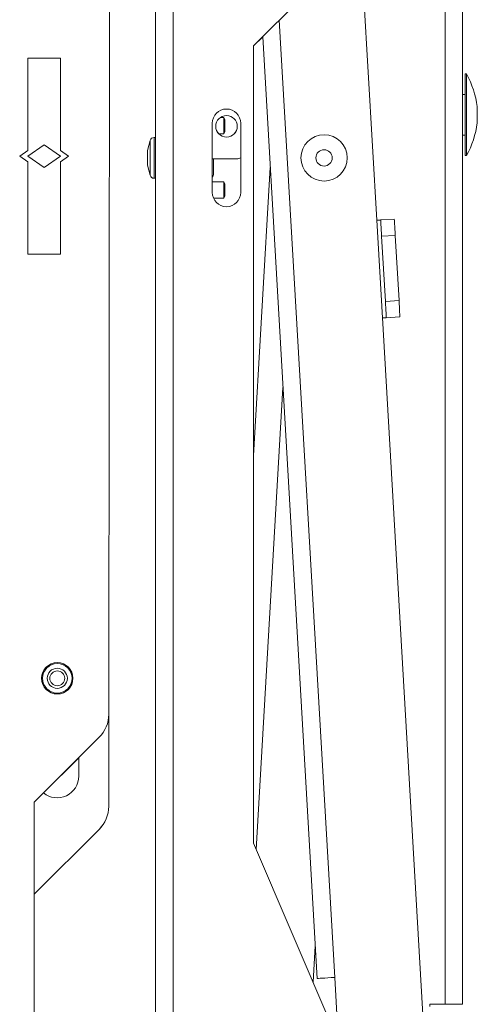
# Model space of a CAD drawing. Extents: x -92 to 90, y -46 to 90.
# Drawn here: x 79 to 83, y 44 to 52 of the extents above; entities that cross this region are included whole.
import ezdxf

# ---------------------------------------------------------------- set-up
doc = ezdxf.new("R2010")
doc.units = 0
doc.header["$MEASUREMENT"] = 0
doc.layers.get('0').update_dxf_attribs({"lineweight": 0})

msp = doc.modelspace()

# ---------------------------------------------------------------- linework, layer by layer
at = {"color": 172, "linetype": 'Continuous', "lineweight": 0, "true_color": 0x0000d5}
for p, q in [((80.1409, 58.9601), (80.1409, 42.9601)), ((80.2755, 58.9601), (80.2755, 42.9601)), ((82.3573, 57.4446), (82.3573, 44.4756)), ((82.4919, 57.4446), (82.4919, 44.4756)), ((81.5335, 55.6823), (81.8341, 50.4824)), ((79.7919, 55.2465), (79.7821, 46.6976)), ((81.4602, 52.3869), (80.8909, 51.8175)), ((81.088, 52.0147), (81.512, 44.6815)), ((80.9606, 51.8869), (80.8909, 51.8171)), ((80.9606, 51.8872), (81.3777, 44.6737)), ((80.8909, 51.8175), (80.8909, 45.7095)), ((79.1621, 51.017), (79.1629, 51.7232)), ((79.1629, 51.7232), (79.4129, 51.7229)), ((79.4129, 51.7229), (79.4121, 51.0167)), ((82.5123, 51.6026), (82.5223, 51.6026)), ((82.5123, 51.6026), (82.5123, 50.9776)), ((82.5223, 51.6026), (82.5223, 50.9776)), ((82.4919, 51.4461), (82.5123, 51.4461)), ((82.6043, 51.3526), (82.6043, 51.2276)), ((80.5745, 50.6951), (80.5745, 51.2251)), ((80.6372, 51.27), (80.6622, 51.27)), ((80.6622, 51.27), (80.6708, 51.2525)), ((80.6622, 51.27), (80.6622, 51.145)), ((80.6708, 51.2525), (80.6708, 51.1625)), ((80.7925, 51.2251), (80.7925, 50.6951)), ((80.6622, 51.145), (80.6239, 51.145)), ((80.6708, 51.1625), (80.6622, 51.145)), ((80.0784, 51.0164), (80.0989, 51.0932)), ((80.0989, 51.0932), (80.0989, 50.827)), ((80.1291, 51.1164), (80.1409, 51.1164)), ((80.1291, 50.8238), (80.1291, 51.1164)), ((82.5123, 51.1341), (82.4919, 51.1341)), ((79.0995, 50.9733), (79.1621, 51.017)), ((79.2871, 51.0606), (79.162, 50.9732)), ((79.2871, 51.0603), (79.1622, 50.9731)), ((79.412, 50.9729), (79.2871, 51.0606)), ((79.4118, 50.9728), (79.2871, 51.0603)), ((79.4121, 51.0167), (79.4745, 50.9728)), ((80.0784, 51.0164), (80.0784, 50.911)), ((79.162, 50.9294), (79.0995, 50.9733)), ((79.1612, 50.2232), (79.162, 50.9294)), ((79.162, 50.9732), (79.2869, 50.8855)), ((79.2869, 50.8855), (79.412, 50.9729)), ((79.412, 50.9292), (79.4112, 50.2229)), ((79.4745, 50.9728), (79.412, 50.9292)), ((80.5745, 50.9515), (80.7455, 50.9515)), ((80.5834, 50.9515), (80.5834, 50.851)), ((82.5223, 50.9776), (82.5123, 50.9776)), ((80.0784, 50.911), (80.0784, 50.9039)), ((80.0989, 50.827), (80.0784, 50.9039)), ((80.0784, 50.9039), (80.0784, 50.9035)), ((80.0989, 50.8266), (80.0784, 50.9035)), ((80.5834, 50.851), (80.5834, 50.8351)), ((80.8909, 48.6797), (81.0184, 50.8863)), ((80.0989, 50.827), (80.0989, 50.8266)), ((80.1291, 50.8039), (80.1291, 50.8238)), ((80.1409, 50.8039), (80.1291, 50.8039)), ((80.1291, 50.8035), (80.1291, 50.8039)), ((80.1409, 50.8035), (80.1291, 50.8035)), ((80.5745, 50.7752), (80.6622, 50.7752)), ((80.6622, 50.7752), (80.6708, 50.7577)), ((80.6622, 50.7752), (80.6622, 50.6502)), ((80.6708, 50.7577), (80.6708, 50.6677)), ((80.6622, 50.6502), (80.5841, 50.6502)), ((80.6708, 50.6677), (80.6622, 50.6502)), ((81.8774, 49.7337), (81.8341, 50.4824)), ((81.9685, 50.4902), (81.8641, 50.4841)), ((81.8713, 50.3593), (81.9757, 50.3654)), ((81.8713, 50.3593), (81.9002, 49.8602)), ((81.9757, 50.3654), (82.0046, 49.8662)), ((79.4112, 50.2229), (79.1612, 50.2232)), ((82.0046, 49.8662), (81.9002, 49.8602)), ((81.8774, 49.7337), (82.2103, 43.9768)), ((81.9074, 49.7354), (82.0118, 49.7414)), ((80.9112, 45.6621), (81.1159, 49.2016)), ((79.7813, 45.9924), (79.7821, 46.6976)), ((79.7087, 46.5209), (79.2113, 46.0247)), ((79.5517, 46.364), (79.2822, 46.0951)), ((79.5516, 46.2228), (79.5517, 46.3643)), ((79.2113, 46.0247), (79.2074, 42.6422)), ((79.2105, 45.3195), (79.7079, 45.8157)), ((79.2105, 45.3192), (79.7079, 45.8154)), ((80.8909, 45.7095), (81.5132, 44.2573)), ((81.3472, 44.6447), (81.3633, 44.9227)), ((81.5407, 44.1863), (81.512, 44.6815)), ((82.2419, 44.4756), (82.2419, 44.4601)), ((82.3573, 44.4756), (82.2419, 44.4756)), ((82.3573, 44.4756), (82.4919, 44.4756))]:
    msp.add_line(p, q, dxfattribs=at)
at = {"color": 172, "linetype": 'Continuous', "lineweight": 0, "true_color": 0x0000d5, "flags": 128}
for points in [[(80.7925, 50.9607), (80.7698, 50.9539), (80.7455, 50.9515)], [(80.5834, 50.8351), (80.581, 50.8232), (80.5745, 50.8133)], [(81.8341, 50.4824), (81.84, 50.4827), (81.8456, 50.4831), (81.8508, 50.4834), (81.8553, 50.4836), (81.859, 50.4838), (81.8618, 50.484), (81.8635, 50.4841), (81.8641, 50.4841)], [(81.8641, 50.4841), (81.8642, 50.4817), (81.8646, 50.4746), (81.8653, 50.4631), (81.8662, 50.4476), (81.8673, 50.4287), (81.8685, 50.4071), (81.8699, 50.3837), (81.8713, 50.3593)], [(81.9757, 50.3654), (81.9743, 50.3897), (81.973, 50.4131), (81.9717, 50.4347), (81.9706, 50.4536), (81.9697, 50.4691), (81.969, 50.4807), (81.9686, 50.4878), (81.9685, 50.4902)], [(81.9002, 49.8602), (81.9016, 49.8358), (81.9029, 49.8124), (81.9042, 49.7908), (81.9053, 49.7719), (81.9062, 49.7564), (81.9068, 49.7449), (81.9072, 49.7378), (81.9074, 49.7354)], [(82.0118, 49.7414), (82.0117, 49.7438), (82.0112, 49.7509), (82.0106, 49.7625), (82.0097, 49.778), (82.0086, 49.7969), (82.0073, 49.8185), (82.006, 49.8419), (82.0046, 49.8662)], [(81.9074, 49.7354), (81.9068, 49.7354), (81.9051, 49.7353), (81.9023, 49.7351), (81.8986, 49.7349), (81.8941, 49.7346), (81.8889, 49.7343), (81.8833, 49.734), (81.8774, 49.7337)], [(81.512, 44.6815), (81.4858, 44.6799), (81.4606, 44.6785), (81.4374, 44.6771), (81.417, 44.676), (81.4003, 44.675), (81.3879, 44.6743), (81.3803, 44.6738), (81.3777, 44.6737)]]:
    msp.add_lwpolyline(points, dxfattribs=at)
at = {"color": 172, "linetype": 'Continuous', "lineweight": 0, "true_color": 0x0000d5}
for centre, radius in [((80.6835, 51.2015), 0.0827), ((81.4309, 50.9599), 0.1775), ((81.4309, 50.9599), 0.0625), ((79.3874, 46.9729), 0.12), ((79.3874, 46.9729), 0.1132), ((79.3874, 46.9729), 0.077), ((79.3874, 46.9729), 0.057)]:
    msp.add_circle(centre, radius, dxfattribs=at)
for centre, radius, start, end in [((81.8617, 51.2475), 0.75, 8.05738, 28.2616), ((80.6835, 51.2251), 0.109, 0, 180), ((81.8617, 51.3327), 0.75, 331.7384, 351.94262), ((80.6835, 51.2024), 0.0827, 180.00298, 270.00108), ((80.6835, 51.2024), 0.0827, 269.99973, 359.99702), ((80.1291, 51.0851), 0.0313, 90, 165), ((80.1291, 50.8351), 0.0313, 195, 270), ((80.1291, 50.8347), 0.0313, 225.82871, 270), ((80.6835, 50.6951), 0.109, 180, 0), ((79.5321, 46.6979), 0.25, 314.93416, 359.93416), ((79.3866, 46.2229), 0.165, 230.70336, 359.93416), ((79.5313, 45.9927), 0.25, 314.93416, 359.93416), ((79.5313, 45.9924), 0.25, 314.93416, 359.93416)]:
    msp.add_arc(centre, radius, start, end, dxfattribs=at)

doc.saveas('drawing.dxf')
